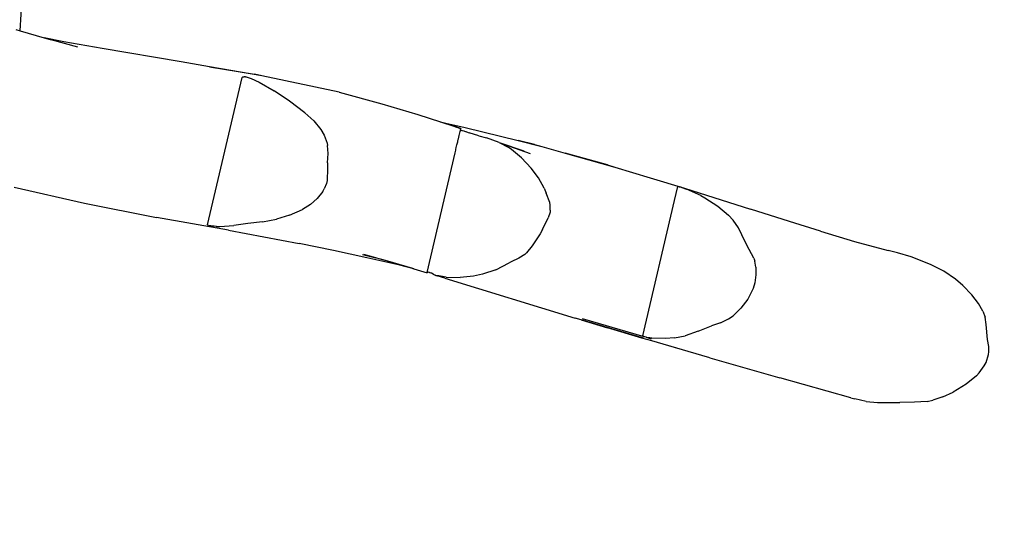
# Model space of a CAD drawing. Units: millimetres. Extents: x -475 to 2276, y -138 to 1129.
# Drawn here: x 460 to 569, y 277 to 333 of the extents above; entities that cross this region are included whole.
import ezdxf

# ---------------------------------------------------------------- set-up
doc = ezdxf.new("R2010")
doc.units = ezdxf.units.MM
doc.header["$LTSCALE"] = 10
doc.header["$PDSIZE"] = -1
doc.layers.add('VP-DIM', color=7, linetype='Continuous')
doc.layers.add('VP-EQ', color=7, linetype='Continuous', true_color=0x8a3492)
doc.dimstyles.get("Standard").update_dxf_attribs({"dimtxt": 14, "dimasz": 20, "dimexe": 20, "dimexo": 50, "dimgap": 20, "dimtad": 0, "dimdec": 0, "dimzin": 0, "dimdsep": 46, "dimtxsty": 'Standard', "dimcen": -0.09, "dimadec": 0, "dimazin": 0, "dimtfac": 1, "dimtdec": 4, "dimtofl": 0, "dimtmove": 0, "dimatfit": 3, "dimfxl": 70, "dimfxlon": 1, "dimtolj": 1, "dimtzin": 0, "dimarcsym": 0})

# ---------------------------------------------------------------- blocks, each defined once
blk = doc.blocks.new('*D1267')
at = {"layer": 'Defpoints', "color": 0}
for p in [(567.07, 686.69), (567.07, 295.96), (112.65, 88.79)]:
    blk.add_point(p, dxfattribs=at)
at = {"layer": 'VP-DIM', "color": 0, "lineweight": -2, "ltscale": 100}
for p, q in [((112.65, 616.69), (112.65, 706.69)), ((567.07, 616.69), (567.07, 706.69)), ((132.65, 686.69), (290.34, 686.69)), ((547.07, 686.69), (365.34, 686.69))]:
    blk.add_line(p, q, dxfattribs=at)
at = {"layer": 'VP-DIM', "color": 0}
for points in [[(132.65, 690.02), (132.65, 683.36), (112.65, 686.69)], [(547.07, 683.36), (547.07, 690.02), (567.07, 686.69)]]:
    blk.add_solid(points, dxfattribs=at)
at = {"layer": 'VP-DIM', "color": 0, "ltscale": 100, "insert": (327.84, 686.69), "char_height": 14, "attachment_point": 5}
blk.add_mtext('\\A1;460', dxfattribs=at)
blk = doc.blocks.new('*D1268')
at = {"layer": 'Defpoints', "color": 0}
for p in [(244.92, 466.69), (153.3, 64.61), (787.07, 64.61)]:
    blk.add_point(p, dxfattribs=at)
at = {"layer": 'VP-DIM', "color": 0, "lineweight": -2, "ltscale": 100}
for p, q in [((717.07, 466.69), (807.07, 466.69)), ((787.07, 446.69), (787.07, 305.88)), ((787.07, 84.61), (787.07, 230.88)), ((717.07, 64.61), (807.07, 64.61))]:
    blk.add_line(p, q, dxfattribs=at)
at = {"layer": 'VP-DIM', "color": 0}
for points in [[(790.41, 446.69), (783.74, 446.69), (787.07, 466.69)], [(783.74, 84.61), (790.41, 84.61), (787.07, 64.61)]]:
    blk.add_solid(points, dxfattribs=at)
at = {"layer": 'VP-DIM', "color": 0, "ltscale": 100, "insert": (787.07, 268.38), "char_height": 14, "attachment_point": 5, "rotation": 90}
blk.add_mtext('\\A1;405', dxfattribs=at)
blk = doc.blocks.new('*D1275')
at = {"layer": 'Defpoints', "color": 0}
for p in [(-38.89, 778.06), (720.72, 290.85), (-38.89, -0.02)]:
    blk.add_point(p, dxfattribs=at)
at = {"layer": 'VP-DIM', "color": 0, "lineweight": -2, "ltscale": 100}
for p, q in [((-38.89, 708.06), (-38.89, 798.06)), ((720.72, 708.06), (720.72, 798.06)), ((-18.89, 778.06), (294.67, 778.06)), ((700.72, 778.06), (369.67, 778.06))]:
    blk.add_line(p, q, dxfattribs=at)
at = {"layer": 'VP-DIM', "color": 0}
for points in [[(-18.89, 781.39), (-18.89, 774.73), (-38.89, 778.06)], [(700.72, 774.73), (700.72, 781.39), (720.72, 778.06)]]:
    blk.add_solid(points, dxfattribs=at)
at = {"layer": 'VP-DIM', "color": 0, "ltscale": 100, "insert": (332.17, 778.06), "char_height": 14, "attachment_point": 5}
blk.add_mtext('\\A1;760', dxfattribs=at)
blk = doc.blocks.new('*D1277')
at = {"layer": 'Defpoints', "color": 0}
for p in [(248.66, 618.15), (103, -124.21), (882.03, -124.21)]:
    blk.add_point(p, dxfattribs=at)
at = {"layer": 'VP-DIM', "color": 0, "lineweight": -2, "ltscale": 100}
for p, q in [((812.03, 618.15), (902.03, 618.15)), ((882.03, 598.15), (882.03, 307.49)), ((882.03, -104.21), (882.03, 230.15)), ((812.03, -124.21), (902.03, -124.21))]:
    blk.add_line(p, q, dxfattribs=at)
at = {"layer": 'VP-DIM', "color": 0}
for points in [[(885.36, 598.15), (878.69, 598.15), (882.03, 618.15)], [(878.69, -104.21), (885.36, -104.21), (882.03, -124.21)]]:
    blk.add_solid(points, dxfattribs=at)
at = {"layer": 'VP-DIM', "color": 0, "ltscale": 100, "insert": (882.03, 268.82), "char_height": 14, "attachment_point": 5, "rotation": 90}
blk.add_mtext('\\A1;742', dxfattribs=at)
blk = doc.blocks.new('RB1313_')
at = {"color": 0}
for p, q in [((120.44, 65.72), (121.2, 77.55)), ((119.97, 65.85), (120.44, 65.72)), ((120.44, 65.72), (123.08, 64.95)), ((125.26, 64.51), (123.08, 64.95)), ((123.08, 64.95), (123.84, 64.73)), ((126.81, 63.92), (123.84, 64.73)), ((129.47, 63.76), (125.26, 64.51)), ((138.18, 62.31), (129.47, 63.76)), ((141.31, 61.76), (138.18, 62.31)), ((141.31, 61.76), (146.28, 60.92)), ((147.08, 60.75), (141.31, 61.76)), ((147.08, 60.75), (146.28, 60.92)), ((141.1, 44.33), (144.89, 60.56)), ((144.89, 60.56), (144.9, 60.57)), ((144.9, 60.57), (144.94, 60.62)), ((144.94, 60.62), (144.95, 60.62)), ((144.95, 60.62), (144.97, 60.63)), ((144.97, 60.63), (145.06, 60.65)), ((145.06, 60.65), (145.07, 60.65)), ((145.07, 60.65), (145.12, 60.66)), ((145.28, 60.64), (145.12, 60.66)), ((145.28, 60.64), (145.36, 60.63)), ((145.36, 60.63), (145.55, 60.58)), ((145.55, 60.58), (145.69, 60.53)), ((145.69, 60.53), (145.9, 60.45)), ((145.9, 60.45), (146.77, 60.04)), ((146.77, 60.04), (148.45, 59.09)), ((155.58, 58.96), (147.08, 60.75)), ((150.11, 57.96), (148.45, 59.09)), ((155.58, 58.96), (160.3, 57.67)), ((151.83, 56.66), (150.11, 57.96)), ((160.3, 57.67), (164.26, 56.5)), ((151.83, 56.66), (152.79, 55.78)), ((164.26, 56.5), (166.76, 55.67)), ((152.79, 55.78), (153.59, 54.83)), ((166.72, 55.68), (166.76, 55.67)), ((166.76, 55.67), (168.23, 55.19)), ((166.76, 55.67), (167.35, 55.55)), ((167.35, 55.55), (169.5, 55.06)), ((153.59, 54.83), (153.94, 54.22)), ((169, 54.93), (168.23, 55.19)), ((168.23, 55.19), (168.42, 55.12)), ((168.42, 55.12), (168.51, 55.09)), ((168.99, 54.9), (168.51, 55.09)), ((168.82, 54.17), (168.92, 54.6)), ((168.92, 54.6), (168.96, 54.74)), ((168.96, 54.78), (168.97, 54.81)), ((168.96, 54.76), (168.96, 54.78)), ((168.96, 54.76), (168.96, 54.74)), ((168.96, 54.74), (168.99, 54.75)), ((168.96, 54.74), (168.96, 54.74)), ((168.98, 54.85), (168.97, 54.82)), ((168.97, 54.81), (168.97, 54.82)), ((168.97, 54.82), (168.97, 54.82)), ((168.99, 54.9), (168.98, 54.86)), ((168.98, 54.86), (168.98, 54.85)), ((169, 54.93), (168.99, 54.91)), ((168.99, 54.9), (168.99, 54.91)), ((168.99, 54.75), (169.02, 54.75)), ((168.99, 54.75), (168.99, 54.75)), ((169.02, 54.75), (169.12, 54.73)), ((169.12, 54.73), (169.18, 54.72)), ((169.18, 54.72), (169.34, 54.68)), ((169.34, 54.68), (169.42, 54.66)), ((169.42, 54.66), (169.62, 54.59)), ((169.5, 55.06), (175.31, 53.61)), ((169.7, 54.56), (169.62, 54.59)), ((169.7, 54.56), (169.92, 54.48)), ((170.99, 54.12), (169.92, 54.48)), ((153.94, 54.22), (154.27, 53.32)), ((154.27, 53.32), (154.32, 53.07)), ((168.58, 53.13), (168.61, 53.25)), ((168.61, 53.25), (168.66, 53.48)), ((168.66, 53.48), (168.68, 53.56)), ((168.68, 53.56), (168.72, 53.73)), ((168.72, 53.73), (168.74, 53.8)), ((168.74, 53.82), (168.82, 54.17)), ((168.74, 53.8), (168.74, 53.82)), ((170.99, 54.12), (171.82, 53.91)), ((173.23, 53.41), (171.82, 53.91)), ((173.23, 53.41), (176.63, 52.19)), ((173.23, 53.41), (175.95, 52.5)), ((173.23, 53.41), (174.22, 52.88)), ((177.14, 53.17), (175.31, 53.61)), ((175.31, 53.61), (177.63, 53.03)), ((154.31, 51.17), (154.37, 52.18)), ((154.37, 52.18), (154.32, 53.07)), ((165.29, 39.08), (168.38, 52.28)), ((168.38, 52.28), (168.45, 52.56)), ((168.45, 52.56), (168.46, 52.63)), ((168.46, 52.63), (168.51, 52.86)), ((168.51, 52.86), (168.58, 53.13)), ((174.59, 52.62), (174.22, 52.88)), ((175.69, 51.7), (174.59, 52.62)), ((177.14, 53.17), (177.63, 53.03)), ((177.14, 53.17), (177.92, 52.96)), ((177.63, 53.03), (177.92, 52.96)), ((177.92, 52.96), (180.5, 52.23)), ((185.16, 50.93), (180.5, 52.23)), ((180.5, 52.23), (185.99, 50.68)), ((154.31, 51.17), (154.3, 50.52)), ((176.74, 50.59), (175.69, 51.7)), ((154.3, 50.52), (154.26, 49.23)), ((177.57, 49.51), (176.74, 50.59)), ((185.16, 50.93), (185.99, 50.68)), ((185.99, 50.68), (189.88, 49.52)), ((154.19, 48.87), (153.96, 48.3)), ((154.26, 49.23), (154.19, 48.87)), ((178.19, 48.37), (177.57, 49.51)), ((189.88, 49.52), (193.66, 48.36)), ((119.77, 48.49), (127.52, 46.7)), ((153.79, 48.01), (153.18, 47.24)), ((153.79, 48.01), (153.96, 48.3)), ((178.19, 48.37), (178.42, 47.82)), ((178.8, 46.8), (178.42, 47.82)), ((192.57, 47), (192.93, 48.55)), ((192.93, 48.55), (192.96, 48.55)), ((192.96, 48.55), (192.98, 48.55)), ((192.98, 48.55), (193.08, 48.52)), ((193.08, 48.52), (193.14, 48.5)), ((193.29, 48.46), (193.14, 48.5)), ((193.29, 48.46), (193.37, 48.43)), ((193.37, 48.43), (193.66, 48.36)), ((193.37, 48.43), (193.57, 48.36)), ((193.57, 48.36), (193.67, 48.33)), ((193.66, 48.36), (200.93, 46.04)), ((193.67, 48.33), (193.89, 48.25)), ((195.45, 47.55), (193.89, 48.25)), ((127.52, 46.7), (135.46, 45.15)), ((152.44, 46.58), (153.18, 47.24)), ((178.85, 46.53), (178.8, 46.8)), ((189.08, 32.1), (192.56, 46.99)), ((192.56, 46.99), (192.57, 47)), ((195.45, 47.55), (195.89, 47.31)), ((195.89, 47.31), (197.32, 46.38)), ((150.13, 45.39), (151.54, 46.02)), ((152.44, 46.58), (151.54, 46.02)), ((178.84, 45.71), (178.64, 45.1)), ((178.87, 45.93), (178.84, 45.71)), ((178.87, 45.93), (178.85, 46.53)), ((197.32, 46.38), (198.52, 45.38)), ((205.23, 44.69), (200.93, 46.04)), ((143.4, 43.72), (135.46, 45.15)), ((147.16, 44.66), (145.52, 44.46)), ((147.16, 44.66), (148.7, 44.96)), ((150.13, 45.39), (148.7, 44.96)), ((178.01, 43.8), (178.64, 45.1)), ((198.52, 45.38), (199.01, 44.85)), ((199.59, 44), (199.01, 44.85)), ((208.65, 43.63), (205.23, 44.69)), ((141.11, 44.29), (141.1, 44.33)), ((141.12, 44.29), (141.11, 44.29)), ((141.14, 44.28), (141.12, 44.29)), ((141.22, 44.25), (141.14, 44.28)), ((141.23, 44.24), (141.22, 44.25)), ((141.28, 44.23), (141.23, 44.24)), ((141.44, 44.2), (141.28, 44.23)), ((141.51, 44.19), (141.44, 44.2)), ((141.72, 44.16), (141.51, 44.19)), ((141.81, 44.16), (141.72, 44.16)), ((141.82, 44.16), (141.81, 44.16)), ((142.05, 44.15), (141.82, 44.16)), ((142.08, 44.15), (142.05, 44.15)), ((142.08, 44.15), (142.46, 44.15)), ((142.46, 44.15), (144, 44.25)), ((143.4, 43.72), (151.18, 42.27)), ((145.52, 44.46), (144, 44.25)), ((178.01, 43.8), (177.75, 43.34)), ((200.33, 42.45), (199.59, 44)), ((208.65, 43.63), (212.41, 42.5)), ((177.75, 43.34), (176.86, 41.99)), ((200.77, 41.6), (200.33, 42.45)), ((212.41, 42.5), (216.1, 41.48)), ((154.96, 41.51), (151.18, 42.27)), ((158.66, 40.7), (154.96, 41.51)), ((176.86, 41.99), (176.23, 41.22)), ((201.3, 40.66), (200.77, 41.6)), ((217.15, 41.23), (216.1, 41.48)), ((158.16, 41.07), (159.63, 40.67)), ((159.63, 40.67), (158.3, 41.04)), ((162.29, 39.86), (158.66, 40.7)), ((160.12, 40.53), (159.63, 40.67)), ((161.59, 40.12), (160.12, 40.53)), ((161.59, 40.12), (160.19, 40.52)), ((174.57, 40.24), (174.34, 40.12)), ((175.39, 40.65), (174.57, 40.24)), ((176.06, 41.06), (175.39, 40.65)), ((176.23, 41.22), (176.06, 41.06)), ((201.3, 40.66), (201.42, 40.31)), ((201.52, 39.65), (201.42, 40.31)), ((218.65, 40.8), (217.15, 41.23)), ((220.78, 39.95), (218.65, 40.8)), ((163.73, 39.5), (161.59, 40.12)), ((163.84, 39.47), (162.29, 39.86)), ((163.73, 39.5), (163.84, 39.47)), ((163.84, 39.47), (165.28, 39.04)), ((165.28, 39.05), (165.29, 39.08)), ((165.29, 39.08), (165.29, 39.08)), ((165.32, 39.08), (165.29, 39.06)), ((165.32, 39.08), (165.35, 39.09)), ((165.39, 39.1), (165.35, 39.09)), ((165.78, 38.98), (165.35, 39.09)), ((165.39, 39.1), (165.41, 39.1)), ((165.52, 39.08), (165.41, 39.1)), ((165.56, 39.07), (165.52, 39.08)), ((165.56, 39.07), (165.7, 39.02)), ((172.86, 39.37), (171.41, 38.87)), ((172.86, 39.37), (174.34, 40.12)), ((201.52, 39.65), (201.52, 38.81)), ((222.22, 39.2), (220.78, 39.95)), ((223.54, 38.32), (222.22, 39.2)), ((165.29, 39.06), (165.28, 39.04)), ((165.28, 39.04), (165.28, 39.05)), ((165.73, 39), (165.7, 39.02)), ((165.78, 38.98), (165.73, 39)), ((165.95, 38.87), (165.78, 38.98)), ((165.98, 38.85), (165.95, 38.87)), ((165.99, 38.84), (165.98, 38.85)), ((166, 38.84), (165.99, 38.84)), ((166.02, 38.83), (166, 38.84)), ((166.02, 38.83), (166.17, 38.77)), ((166.24, 38.75), (166.17, 38.77)), ((166.6, 38.7), (166.24, 38.75)), ((166.24, 38.75), (166.24, 38.75)), ((166.24, 38.75), (166.4, 38.71)), ((167.26, 38.45), (166.4, 38.71)), ((167.4, 38.57), (166.6, 38.7)), ((167.26, 38.45), (181.6, 34.03)), ((167.4, 38.57), (168.92, 38.52)), ((170.4, 38.66), (168.92, 38.52)), ((171.41, 38.87), (170.4, 38.66)), ((201.52, 38.81), (201.4, 37.92)), ((224.33, 37.65), (223.54, 38.32)), ((201.21, 37.32), (200.74, 36.33)), ((201.4, 37.92), (201.21, 37.32)), ((225.34, 36.62), (224.33, 37.65)), ((200.62, 36.13), (199.88, 35.14)), ((200.74, 36.33), (200.62, 36.13)), ((226.05, 35.66), (225.34, 36.62)), ((199.88, 35.14), (199.01, 34.29)), ((226.54, 34.82), (226.05, 35.66)), ((226.54, 34.82), (226.8, 34.15)), ((182.26, 33.84), (181.6, 34.03)), ((182.26, 33.84), (185.18, 32.96)), ((189.12, 31.81), (182.26, 33.84)), ((189.21, 31.99), (182.43, 33.96)), ((197.64, 33.53), (198.51, 33.95)), ((198.51, 33.95), (199.01, 34.29)), ((226.92, 33.35), (226.8, 34.15)), ((188.97, 31.84), (185.18, 32.96)), ((195.16, 32.61), (193.73, 32.08)), ((195.16, 32.61), (196.63, 33.17)), ((197.64, 33.53), (196.63, 33.17)), ((227.05, 31.68), (226.92, 33.35)), ((190.06, 31.52), (188.97, 31.84)), ((189.1, 32.06), (189.08, 32.1)), ((189.12, 32.04), (189.1, 32.06)), ((189.21, 31.99), (189.12, 32.04)), ((189.25, 31.98), (189.21, 31.99)), ((189.25, 31.98), (189.25, 31.98)), ((189.27, 31.97), (189.25, 31.98)), ((189.43, 31.93), (189.27, 31.97)), ((189.51, 31.91), (189.43, 31.93)), ((189.43, 31.93), (189.97, 31.77)), ((189.71, 31.87), (189.51, 31.91)), ((189.8, 31.85), (189.71, 31.87)), ((189.82, 31.85), (189.8, 31.85)), ((190.04, 31.83), (189.82, 31.85)), ((191.58, 31.79), (190.04, 31.83)), ((192.55, 30.79), (190.06, 31.52)), ((192.83, 30.73), (190.06, 31.52)), ((192.56, 31.86), (191.58, 31.79)), ((192.56, 31.86), (193.73, 32.08)), ((227.18, 30.92), (227.05, 31.68)), ((196.44, 29.66), (192.55, 30.79)), ((227.21, 30.31), (227.18, 30.92)), ((196.44, 29.66), (204.18, 27.45)), ((226.9, 29.16), (227.17, 30.02)), ((227.17, 30.02), (227.21, 30.31)), ((226.15, 28), (226.7, 28.76)), ((226.7, 28.76), (226.9, 29.16)), ((212, 25.25), (204.18, 27.45)), ((225.84, 27.69), (224.69, 26.74)), ((225.84, 27.69), (226.15, 28)), ((224.69, 26.74), (223.26, 25.87)), ((212, 25.25), (212.44, 25.15)), ((212.38, 25.17), (212.44, 25.15)), ((213.67, 24.84), (212.44, 25.15)), ((220.41, 24.85), (221.03, 24.98)), ((222.12, 25.35), (221.03, 24.98)), ((222.12, 25.35), (223.26, 25.87)), ((213.67, 24.84), (214.91, 24.72)), ((214.91, 24.72), (217.4, 24.74)), ((219.01, 24.76), (217.4, 24.74)), ((220.41, 24.85), (219.01, 24.76))]:
    blk.add_line(p, q, dxfattribs=at)
blk = doc.blocks.new('RB1313_2D')
at = {"layer": 'VP-EQ', "color": 0}
blk.add_blockref('RB1313_', (339.86, 265.65), dxfattribs=at)

msp = doc.modelspace()

# ---------------------------------------------------------------- block references
at = {"layer": 'VP-DIM', "color": 0, "ltscale": 100}
msp.add_blockref('RB1313_2D', (0, 0), dxfattribs=at)

# ---------------------------------------------------------------- dimensions: what is measured, and where the dimension line sits
dim = msp.add_linear_dim(base=(-38.89, 778.06), p1=(720.72, 290.85), p2=(-38.89, -0.02), dimstyle='Standard', dxfattribs=at)
dim.commit()
dim.dimension.update_dxf_attribs({"geometry": '*D1275', "text_midpoint": (332.17, 778.06), "dimtype": 160})
dim = msp.add_linear_dim(base=(567.07, 686.69), p1=(112.65, 88.79), p2=(567.07, 295.96), text='460', dimstyle='Standard', dxfattribs=at)
dim.commit()
dim.dimension.update_dxf_attribs({"geometry": '*D1267', "text_midpoint": (327.84, 686.69), "dimtype": 160})
dim = msp.add_linear_dim(base=(882.03, -124.21), p1=(248.66, 618.15), p2=(103, -124.21), angle=90, dimstyle='Standard', dxfattribs=at)
dim.commit()
dim.dimension.update_dxf_attribs({"geometry": '*D1277', "text_midpoint": (882.03, 268.82), "dimtype": 160})
dim = msp.add_linear_dim(base=(787.07, 64.61), p1=(244.92, 466.69), p2=(153.3, 64.61), angle=90, text='405', dimstyle='Standard', dxfattribs=at)
dim.commit()
dim.dimension.update_dxf_attribs({"geometry": '*D1268', "text_midpoint": (787.07, 268.38), "dimtype": 160})

doc.saveas('drawing.dxf')
